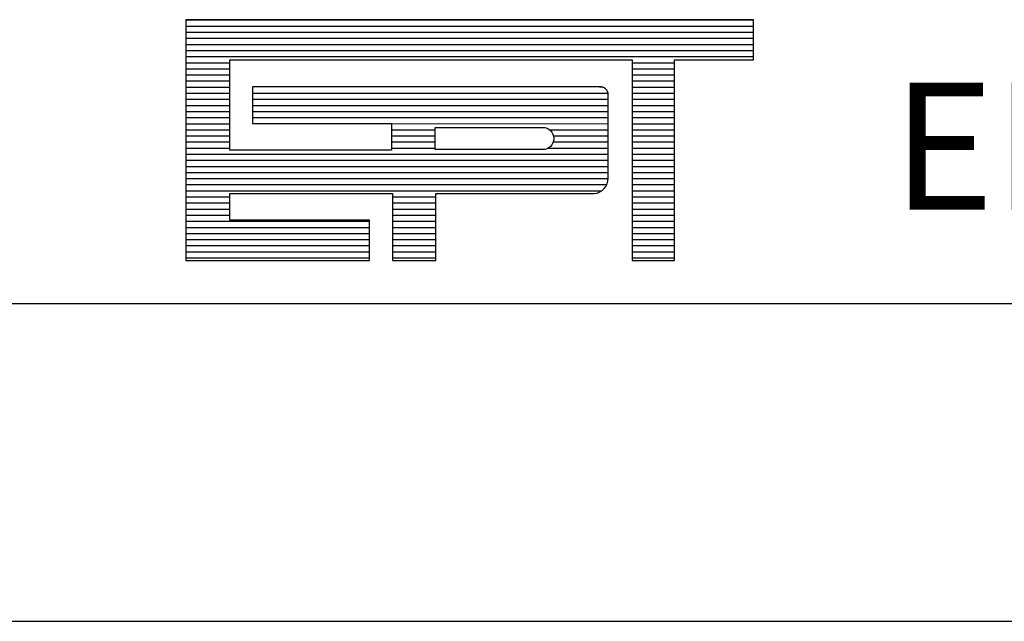
# Model space of a CAD drawing. Extents: x 265 to 1156, y 2 to 306.
# Drawn here: x 593 to 605, y 15 to 22 of the extents above; entities that cross this region are included whole.
import ezdxf

# ---------------------------------------------------------------- set-up
doc = ezdxf.new("R2010")
doc.units = 0
doc.header["$MEASUREMENT"] = 0
doc.linetypes.add('LIN0', pattern=[0])
doc.layers.get('0').update_dxf_attribs({"linetype": 'LIN0'})
doc.layers.add('PRANCHA', color=7, linetype='CONTINUOUS')
doc.styles.add('ROMAND', font='romand')

# ---------------------------------------------------------------- blocks, each defined once
blk = doc.blocks.new('*X29')
at = {"color": 0}
for p, q in [((412.223, 37.92), (427.129, 37.92)), ((412.223, 37.76), (427.129, 37.76)), ((412.223, 37.6), (427.129, 37.6)), ((412.223, 37.44), (427.129, 37.44)), ((412.223, 37.28), (427.129, 37.28)), ((412.223, 37.12), (427.129, 37.12)), ((412.223, 36.96), (427.129, 36.96)), ((412.223, 36.8), (413.384, 36.8)), ((423.943, 36.8), (425.05, 36.8)), ((412.223, 36.64), (413.384, 36.64)), ((412.223, 36.48), (413.384, 36.48)), ((423.943, 36.64), (425.05, 36.64)), ((423.943, 36.48), (425.05, 36.48)), ((412.223, 36.32), (413.384, 36.32)), ((423.943, 36.32), (425.05, 36.32)), ((412.223, 36.16), (413.384, 36.16)), ((412.223, 36), (413.384, 36)), ((413.978, 36), (423.306, 36)), ((423.087, 36.164), (423.152, 36.16)), ((423.943, 36.16), (425.05, 36.16)), ((423.943, 36), (425.05, 36)), ((412.223, 35.84), (413.384, 35.84)), ((412.223, 35.68), (413.384, 35.68)), ((413.978, 35.84), (423.31, 35.84)), ((413.978, 35.68), (423.31, 35.68)), ((423.943, 35.84), (425.05, 35.84)), ((423.943, 35.68), (425.05, 35.68)), ((412.223, 35.52), (413.384, 35.52)), ((413.978, 35.52), (423.31, 35.52)), ((423.943, 35.52), (425.05, 35.52)), ((412.223, 35.36), (413.384, 35.36)), ((412.223, 35.2), (413.384, 35.2)), ((413.978, 35.36), (423.31, 35.36)), ((417.624, 35.201), (423.31, 35.2)), ((423.943, 35.36), (425.05, 35.36)), ((423.943, 35.2), (425.05, 35.2)), ((412.223, 35.04), (413.384, 35.04)), ((417.624, 35.04), (418.771, 35.04)), ((421.773, 35.04), (423.31, 35.04)), ((423.943, 35.04), (425.05, 35.04)), ((412.223, 34.88), (413.384, 34.88)), ((412.223, 34.72), (413.384, 34.72)), ((417.624, 34.88), (418.771, 34.88)), ((417.624, 34.72), (418.771, 34.72)), ((421.87, 34.72), (423.31, 34.72)), ((421.876, 34.88), (423.31, 34.88)), ((423.943, 34.88), (425.05, 34.88)), ((423.943, 34.72), (425.05, 34.72)), ((412.223, 34.56), (413.384, 34.56)), ((412.223, 34.4), (423.31, 34.4)), ((417.624, 34.56), (418.771, 34.56)), ((421.743, 34.56), (423.31, 34.56)), ((423.943, 34.56), (425.05, 34.56)), ((423.943, 34.4), (425.05, 34.4)), ((412.223, 34.24), (423.31, 34.24)), ((423.943, 34.24), (425.05, 34.24)), ((412.223, 34.08), (423.31, 34.08)), ((412.223, 33.92), (423.31, 33.92)), ((423.943, 34.08), (425.05, 34.08)), ((423.943, 33.92), (425.05, 33.92)), ((412.223, 33.76), (423.314, 33.76)), ((412.223, 33.6), (423.276, 33.6)), ((423.943, 33.76), (425.05, 33.76)), ((423.943, 33.6), (425.05, 33.6)), ((412.223, 33.44), (423.142, 33.44)), ((423.943, 33.44), (425.05, 33.44)), ((412.223, 33.28), (413.384, 33.28)), ((412.223, 33.12), (413.384, 33.12)), ((417.651, 33.28), (418.785, 33.28)), ((417.651, 33.12), (418.785, 33.12)), ((423.943, 33.28), (425.05, 33.28)), ((423.943, 33.12), (425.05, 33.12)), ((412.223, 32.96), (413.384, 32.96)), ((417.651, 32.96), (418.785, 32.96)), ((423.943, 32.96), (425.05, 32.96)), ((412.223, 32.8), (413.384, 32.8)), ((412.223, 32.64), (417.048, 32.64)), ((417.651, 32.8), (418.785, 32.8)), ((417.651, 32.64), (418.785, 32.64)), ((423.943, 32.8), (425.05, 32.8)), ((423.943, 32.64), (425.05, 32.64)), ((412.223, 32.48), (417.048, 32.48)), ((412.223, 32.32), (417.048, 32.32)), ((417.651, 32.48), (418.785, 32.48)), ((417.651, 32.32), (418.785, 32.32)), ((423.943, 32.48), (425.05, 32.48)), ((423.943, 32.32), (425.05, 32.32)), ((412.223, 32.16), (417.048, 32.16)), ((417.651, 32.16), (418.785, 32.16)), ((423.943, 32.16), (425.05, 32.16)), ((412.223, 32), (417.048, 32)), ((412.223, 31.84), (417.048, 31.84)), ((417.651, 32), (418.785, 32)), ((417.651, 31.84), (418.785, 31.84)), ((423.943, 32), (425.05, 32)), ((423.943, 31.84), (425.05, 31.84)), ((412.223, 31.68), (417.048, 31.68)), ((417.651, 31.68), (418.785, 31.68)), ((423.943, 31.68), (425.05, 31.68))]:
    blk.add_line(p, q, dxfattribs=at)

msp = doc.modelspace()

# ---------------------------------------------------------------- linework, layer by layer
at = {"layer": 'PRANCHA', "color": 5}
for p, q in [((595.113, 22.025), (595.113, 19.183)), ((601.823, 22.025), (595.113, 22.025)), ((601.823, 21.552), (601.823, 22.025)), ((595.636, 20.483), (595.636, 21.552)), ((595.636, 21.552), (600.389, 21.552)), ((600.389, 21.552), (600.389, 19.183)), ((600.887, 19.183), (600.887, 21.552)), ((600.887, 21.552), (601.823, 21.552)), ((595.903, 21.232), (595.903, 20.798)), ((600.004, 21.232), (595.903, 21.232)), ((600.104, 20.155), (600.104, 21.139)), ((595.903, 20.798), (597.544, 20.798)), ((597.544, 20.798), (597.544, 20.483)), ((597.544, 20.483), (595.636, 20.483)), ((595.636, 19.972), (597.557, 19.972)), ((595.636, 19.656), (595.636, 19.972)), ((597.557, 19.972), (597.557, 19.183)), ((598.067, 19.972), (599.94, 19.972)), ((598.067, 19.183), (598.067, 19.972)), ((597.285, 19.656), (595.636, 19.656)), ((597.285, 19.183), (597.285, 19.656)), ((595.113, 19.183), (597.285, 19.183)), ((597.557, 19.183), (598.067, 19.183)), ((600.389, 19.183), (600.887, 19.183))]:
    msp.add_line(p, q, dxfattribs=at)
at = {"layer": 'PRANCHA', "color": 7}
for p, q in [((500.177, 18.675), (680.21, 18.675)), ((500.177, 14.92), (680.21, 14.92))]:
    msp.add_line(p, q, dxfattribs=at)
at = {"layer": 'PRANCHA', "color": 5}
msp.add_lwpolyline([(598.061, 20.491), (598.061, 20.754), (599.331, 20.754, -1), (599.331, 20.491)], format="xyb", close=True, dxfattribs=at)
for centre, radius, start, end in [((600.013, 21.14), 0.0918, 358.8029, 96.901), ((599.922, 20.155), 0.184, 275.5294, 359.1777), ((599.942, 19.971), 0.00281, 140.741, 230.741)]:
    msp.add_arc(centre, radius, start, end, dxfattribs=at)

# ---------------------------------------------------------------- block references
at = {"layer": 'PRANCHA', "color": 5, "xscale": 0.4501810512228985, "yscale": 0.4501810512225575, "zscale": 0.4501810512225791}
msp.add_blockref('*X29', (409.538, 4.951), dxfattribs=at)

# ---------------------------------------------------------------- texts
at = {"layer": 'PRANCHA', "color": 7, "style": 'ROMAND'}
msp.add_text(' ENGENHARIA E PESQUISAS TECNOLOGICAS S.A.', height=1.5006, dxfattribs=at).set_placement((603.003, 19.78))

doc.saveas('drawing.dxf')
